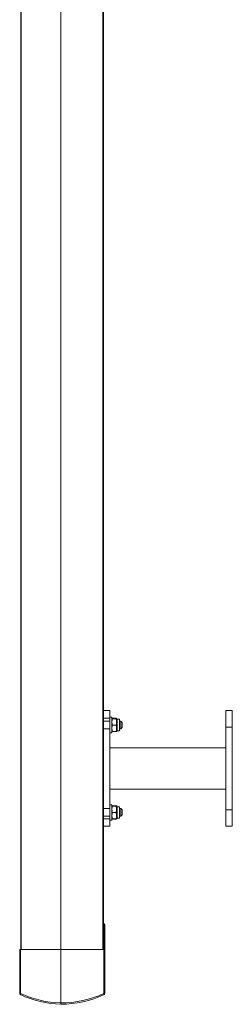
# Model space of a CAD drawing. Units: millimetres. Extents: x -1005 to 7495, y -4969 to 3807.
# Drawn here: x -365 to -200, y 406 to 1172 of the extents above; entities that cross this region are included whole.
import ezdxf

# ---------------------------------------------------------------- set-up
doc = ezdxf.new("R2010")
doc.units = ezdxf.units.MM
doc.header["$LTSCALE"] = 10
doc.header["$MEASUREMENT"] = 0
doc.layers.get('0').update_dxf_attribs({"lineweight": 0})

# ---------------------------------------------------------------- blocks, each defined once
blk = doc.blocks.new('EK-FS SA')
for p, q in [((-34.22, 31.8), (0, 31.8)), ((-34.22, 31.15), (-34.22, 31.8)), ((0, 31.15), (-34.22, 31.15)), ((0, 31.15), (0, 31.8)), ((0, 0), (0, 31.15)), ((0, 0), (-41.49, 0)), ((0, -33.42), (0, 0)), ((-34.22, -33.42), (0, -33.42)), ((-34.22, -34.2), (-34.22, -33.42)), ((0, -34.2), (-34.22, -34.2)), ((0, -34.2), (0, -33.42)), ((0, -33.7), (19.5, -33.7)), ((19.5, -34.2), (0, -34.2)), ((19.5, -33.7), (19.5, -33.1)), ((19.5, -33.7), (19.5, -34.2)), ((19.5, -33.7), (20, -33.7)), ((20, -33.1), (20, -33.7))]:
    blk.add_line(p, q)
at = {"lineweight": 0, "flags": 128}
for points in [[(-35.13, 31.23), (-35.13, 31.23), (-35.13, 31.23), (-35.13, 31.23), (-35.13, 31.23), (-35.13, 31.23), (-35.13, 31.23), (-35.13, 31.23), (-35.13, 31.22), (-35.13, 31.22), (-35.13, 31.22), (-35.13, 31.22), (-35.13, 31.21), (-35.14, 31.21), (-35.14, 31.21), (-35.14, 31.2), (-35.14, 31.2), (-35.14, 31.2), (-35.14, 31.2), (-35.14, 31.19), (-35.15, 31.19), (-35.15, 31.19), (-35.15, 31.18), (-35.15, 31.18), (-35.15, 31.18), (-35.15, 31.17), (-35.16, 31.17), (-35.16, 31.16), (-35.16, 31.16), (-35.16, 31.15), (-35.17, 31.15), (-35.17, 31.14), (-35.17, 31.14), (-35.17, 31.13), (-35.17, 31.13), (-35.18, 31.13), (-35.18, 31.12), (-35.18, 31.12), (-35.18, 31.12), (-35.18, 31.11), (-35.18, 31.11), (-35.18, 31.11), (-35.19, 31.1), (-35.19, 31.1), (-35.19, 31.1), (-35.19, 31.09), (-35.19, 31.09), (-35.19, 31.09), (-35.2, 31.08), (-35.2, 31.08), (-35.2, 31.08), (-35.2, 31.08), (-35.2, 31.07), (-35.2, 31.07), (-35.2, 31.07), (-35.2, 31.07), (-35.21, 31.06), (-35.21, 31.06), (-35.21, 31.06), (-35.21, 31.05), (-35.21, 31.05), (-35.21, 31.05), (-35.22, 31.04), (-35.22, 31.04), (-35.22, 31.04), (-35.22, 31.03), (-35.22, 31.03), (-35.22, 31.03), (-35.22, 31.02), (-35.23, 31.02), (-35.23, 31.02), (-35.23, 31.01), (-35.23, 31.01), (-35.23, 31), (-35.24, 31), (-35.24, 30.99), (-35.24, 30.98), (-35.25, 30.98), (-35.25, 30.97), (-35.25, 30.96), (-35.26, 30.96), (-35.26, 30.95), (-35.26, 30.95), (-35.26, 30.94), (-35.27, 30.93), (-35.27, 30.93), (-35.27, 30.92), (-35.28, 30.92), (-35.28, 30.91), (-35.28, 30.9), (-35.29, 30.89), (-35.29, 30.88), (-35.3, 30.87), (-35.3, 30.86), (-35.31, 30.85), (-35.31, 30.84), (-35.32, 30.83), (-35.32, 30.82), (-35.33, 30.81), (-35.33, 30.8), (-35.34, 30.79), (-35.34, 30.77), (-35.35, 30.76), (-35.36, 30.74), (-35.37, 30.73)], [(-41.49, 0), (-41.49, 0), (-41.49, 0), (-41.49, 0), (-41.49, 0), (-41.49, 0), (-41.49, 0), (-41.49, 0), (-41.49, 0)], [(-35.37, -33.11), (-35.37, -33.12), (-35.36, -33.14), (-35.36, -33.15), (-35.35, -33.16), (-35.35, -33.16), (-35.34, -33.17), (-35.34, -33.18), (-35.34, -33.19), (-35.33, -33.2), (-35.33, -33.21), (-35.32, -33.22), (-35.32, -33.23), (-35.31, -33.24), (-35.31, -33.25), (-35.3, -33.26), (-35.3, -33.27), (-35.29, -33.28), (-35.29, -33.29), (-35.29, -33.29), (-35.28, -33.3), (-35.28, -33.31), (-35.27, -33.32), (-35.27, -33.33), (-35.26, -33.34), (-35.26, -33.35), (-35.25, -33.36), (-35.25, -33.38), (-35.24, -33.39), (-35.23, -33.4), (-35.23, -33.42), (-35.22, -33.43), (-35.22, -33.44), (-35.21, -33.45), (-35.21, -33.46), (-35.2, -33.47), (-35.2, -33.48), (-35.19, -33.49), (-35.19, -33.5), (-35.18, -33.51), (-35.18, -33.52), (-35.17, -33.53), (-35.17, -33.54), (-35.17, -33.55), (-35.16, -33.56), (-35.16, -33.57), (-35.15, -33.58), (-35.15, -33.59), (-35.14, -33.6), (-35.14, -33.61), (-35.13, -33.61), (-35.13, -33.62), (-35.13, -33.62), (-35.13, -33.63), (-35.13, -33.63), (-35.13, -33.63), (-35.13, -33.63)]]:
    blk.add_lwpolyline(points, dxfattribs=at)
for centre, radius, start, end in [((32.5, -1.2), 75, 154.37799, 179.12259), ((32.77, -0.92), 74.27, 154.42623, 179.29385), ((-34.22, 30.8), 1, 90, 154.37797), ((-41.8, -3.73), 3.75, 85.30879, 100.61606), ((32.76, -1.36), 74.26, 178.94894, 205.57642), ((32.5, -1.2), 75, 179.12179, 205.62228), ((-34.22, -33.2), 1, 205.62203, 270), ((19.5, -33.7), 0.5, 270, 0)]:
    blk.add_arc(centre, radius, start, end)
for centre, major_axis, ratio, start_param, end_param in [((-34.22, 30.8), (0.902, -0.432), 0.316435, 1.721407, 3.141593), ((-34.22, -33.2), (0.902, 0.432), 0.199861, 3.141593, 4.616829)]:
    blk.add_ellipse(centre, major_axis=major_axis, ratio=ratio, start_param=start_param, end_param=end_param)

msp = doc.modelspace()

# ---------------------------------------------------------------- linework, layer by layer
for p, q in [((-364.02, 1671.5), (-364.02, 448.71)), ((-363.69, 1671.5), (-363.69, 448.71)), ((-333.12, 1671.49), (-333.12, 448.71)), ((-300.41, 1671.49), (-300.41, 448.71)), ((-300.02, 1671.5), (-300.02, 448.71)), ((-300.02, 634.46), (-295.02, 634.46)), ((-300.02, 628.55), (-295.02, 628.55)), ((-295.02, 629.27), (-295.02, 634.46)), ((-295.02, 629.27), (-295.02, 617.27)), ((-293.42, 629.27), (-295.02, 629.27)), ((-293.42, 617.27), (-293.42, 629.27)), ((-293.42, 628.28), (-293.41, 628.29)), ((-293.42, 628.27), (-293.42, 628.28)), ((-292.97, 628.47), (-290.18, 628.47)), ((-292.97, 628.41), (-290.18, 628.41)), ((-292.97, 628.13), (-290.18, 628.13)), ((-289.74, 628.28), (-289.74, 628.29)), ((-289.42, 627.72), (-289.74, 628.28)), ((-205.02, 634.46), (-205.02, 621.62)), ((-200.02, 634.46), (-205.02, 634.46)), ((-200.02, 634.46), (-200.02, 621.62)), ((-300.02, 626.27), (-295.02, 626.27)), ((-300.02, 620.27), (-295.02, 620.27)), ((-292.97, 623), (-290.18, 623)), ((-289.42, 627.72), (-289.42, 618.82)), ((-289.42, 627.72), (-287.42, 627.72)), ((-287.42, 627.72), (-287.42, 618.82)), ((-287.42, 626.27), (-286.52, 626.27)), ((-287.42, 620.27), (-286.52, 620.27)), ((-286.52, 626.27), (-286.52, 620.27)), ((-285.52, 625.27), (-286.52, 626.27)), ((-285.52, 621.27), (-286.52, 620.27)), ((-285.52, 621.27), (-285.52, 625.27)), ((-205.02, 557.29), (-205.02, 621.62)), ((-200.02, 621.62), (-205.02, 621.62)), ((-200.02, 557.29), (-200.02, 621.62)), ((-295.02, 617.27), (-295.02, 561.27)), ((-293.42, 617.27), (-295.02, 617.27)), ((-293.42, 618.27), (-293.41, 618.27)), ((-293.41, 618.27), (-293.41, 618.26)), ((-290.18, 618.14), (-292.97, 618.14)), ((-290.18, 618.08), (-292.97, 618.08)), ((-289.74, 618.27), (-289.75, 618.26)), ((-289.42, 618.82), (-289.74, 618.27)), ((-289.42, 618.82), (-287.42, 618.82)), ((-295.02, 605.46), (-205.02, 605.46)), ((-295.02, 573.46), (-205.02, 573.46)), ((-295.02, 561.27), (-295.02, 549.27)), ((-295.02, 561.27), (-293.42, 561.27)), ((-293.42, 549.27), (-293.42, 561.27)), ((-293.42, 560.27), (-293.42, 560.28)), ((-293.42, 560.27), (-293.42, 560.27)), ((-292.97, 560.4), (-290.18, 560.4)), ((-292.97, 560.33), (-290.18, 560.33)), ((-292.97, 560.22), (-290.18, 560.22)), ((-289.74, 560.27), (-289.74, 560.28)), ((-289.42, 559.72), (-289.74, 560.27)), ((-289.42, 559.72), (-289.42, 550.82)), ((-289.42, 559.72), (-287.42, 559.72)), ((-287.42, 559.72), (-287.42, 550.82)), ((-300.02, 558.27), (-295.02, 558.27)), ((-300.02, 552.27), (-295.02, 552.27)), ((-293.42, 557.69), (-293.42, 557.69)), ((-292.97, 555.16), (-290.18, 555.16)), ((-287.42, 558.27), (-286.52, 558.27)), ((-287.42, 552.27), (-286.52, 552.27)), ((-286.52, 558.27), (-286.52, 552.27)), ((-285.52, 557.27), (-286.52, 558.27)), ((-285.52, 553.27), (-286.52, 552.27)), ((-285.52, 553.27), (-285.52, 557.27)), ((-205.02, 557.29), (-205.02, 544.46)), ((-200.02, 557.29), (-205.02, 557.29)), ((-200.02, 557.29), (-200.02, 544.46)), ((-300.02, 550.36), (-295.02, 550.36)), ((-300.02, 544.46), (-295.02, 544.46)), ((-295.02, 544.46), (-295.02, 549.27)), ((-295.02, 549.27), (-293.42, 549.27)), ((-293.42, 550.27), (-293.42, 550.27)), ((-293.42, 550.27), (-293.41, 550.27)), ((-290.18, 550.22), (-292.97, 550.22)), ((-290.18, 550.15), (-292.97, 550.15)), ((-289.42, 550.82), (-289.74, 550.27)), ((-289.74, 550.27), (-289.74, 550.27)), ((-289.42, 550.82), (-287.42, 550.82)), ((-200.02, 544.46), (-205.02, 544.46))]:
    msp.add_line(p, q)
at = {"lineweight": 0, "flags": 128}
for points in [[(-293.42, 628.27), (-293.41, 628.28), (-293.39, 628.3), (-293.36, 628.32), (-293.31, 628.34), (-293.24, 628.35), (-293.17, 628.37), (-293.08, 628.39), (-292.97, 628.41)], [(-292.97, 628.13), (-293.08, 628.15), (-293.17, 628.17), (-293.24, 628.18), (-293.31, 628.2), (-293.36, 628.22), (-293.39, 628.24), (-293.41, 628.25), (-293.42, 628.27)], [(-293.42, 625.56), (-293.41, 625.86), (-293.39, 626.17), (-293.36, 626.48), (-293.31, 626.8), (-293.24, 627.12), (-293.17, 627.45), (-293.08, 627.79), (-292.97, 628.13)], [(-293.41, 628.28), (-293.4, 628.3), (-293.37, 628.33), (-293.33, 628.35), (-293.28, 628.37), (-293.22, 628.4), (-293.15, 628.42), (-293.07, 628.44), (-292.97, 628.47)], [(-290.18, 628.47), (-290.09, 628.44), (-290.01, 628.42), (-289.93, 628.4), (-289.87, 628.37), (-289.82, 628.35), (-289.78, 628.33), (-289.76, 628.3), (-289.74, 628.28)], [(-290.18, 628.41), (-290, 628.37), (-289.87, 628.34), (-289.79, 628.3), (-289.77, 628.27), (-289.79, 628.23), (-289.87, 628.2), (-290, 628.16), (-290.18, 628.13)], [(-290.18, 628.13), (-290, 627.49), (-289.87, 626.85), (-289.79, 626.2), (-289.77, 625.56), (-289.79, 624.92), (-289.87, 624.28), (-290, 623.64), (-290.18, 623)], [(-292.97, 623), (-293.08, 623.34), (-293.17, 623.67), (-293.24, 624), (-293.31, 624.33), (-293.36, 624.64), (-293.39, 624.96), (-293.41, 625.26), (-293.42, 625.56)], [(-293.42, 620.57), (-293.41, 620.85), (-293.39, 621.14), (-293.36, 621.44), (-293.31, 621.74), (-293.24, 622.04), (-293.17, 622.36), (-293.08, 622.67), (-292.97, 623)], [(-292.97, 618.14), (-293.08, 618.46), (-293.17, 618.78), (-293.24, 619.09), (-293.31, 619.4), (-293.36, 619.7), (-293.39, 619.99), (-293.41, 620.28), (-293.42, 620.57)], [(-290.18, 623), (-290, 622.39), (-289.87, 621.78), (-289.79, 621.17), (-289.77, 620.57), (-289.79, 619.96), (-289.87, 619.35), (-290, 618.75), (-290.18, 618.14)], [(-293.41, 618.27), (-293.4, 618.25), (-293.37, 618.24), (-293.34, 618.22), (-293.29, 618.2), (-293.22, 618.19), (-293.15, 618.17), (-293.07, 618.16), (-292.97, 618.14)], [(-293.41, 618.26), (-293.39, 618.24), (-293.36, 618.22), (-293.33, 618.19), (-293.28, 618.17), (-293.22, 618.15), (-293.15, 618.13), (-293.06, 618.1), (-292.97, 618.08)], [(-292.97, 618.08), (-292.97, 618.09), (-292.98, 618.09), (-292.98, 618.1), (-292.98, 618.11), (-292.99, 618.12), (-292.99, 618.13), (-292.99, 618.13), (-292.99, 618.14)], [(-290.18, 618.14), (-290.09, 618.16), (-290, 618.17), (-289.93, 618.19), (-289.87, 618.2), (-289.82, 618.22), (-289.78, 618.24), (-289.76, 618.25), (-289.74, 618.27)], [(-290.18, 618.08), (-290.09, 618.1), (-290.01, 618.13), (-289.94, 618.15), (-289.88, 618.17), (-289.83, 618.19), (-289.79, 618.22), (-289.76, 618.24), (-289.75, 618.26)], [(-290.16, 618.14), (-290.16, 618.13), (-290.17, 618.13), (-290.17, 618.12), (-290.17, 618.11), (-290.18, 618.1), (-290.18, 618.09), (-290.18, 618.09), (-290.18, 618.08)], [(-293.42, 560.28), (-293.41, 560.29), (-293.38, 560.31), (-293.34, 560.32), (-293.29, 560.34), (-293.23, 560.35), (-293.16, 560.37), (-293.07, 560.38), (-292.97, 560.4)], [(-293.42, 560.27), (-293.41, 560.28), (-293.39, 560.29), (-293.36, 560.29), (-293.31, 560.3), (-293.24, 560.31), (-293.17, 560.31), (-293.08, 560.32), (-292.97, 560.33)], [(-292.97, 560.22), (-293.08, 560.22), (-293.17, 560.23), (-293.24, 560.24), (-293.31, 560.25), (-293.36, 560.25), (-293.39, 560.26), (-293.41, 560.27), (-293.42, 560.27)], [(-293.42, 557.69), (-293.41, 557.98), (-293.39, 558.29), (-293.36, 558.59), (-293.31, 558.91), (-293.24, 559.23), (-293.17, 559.55), (-293.08, 559.88), (-292.97, 560.22)], [(-290.18, 560.4), (-290.08, 560.38), (-290, 560.37), (-289.92, 560.35), (-289.86, 560.34), (-289.81, 560.32), (-289.77, 560.31), (-289.75, 560.29), (-289.74, 560.28)], [(-290.18, 560.33), (-290, 560.32), (-289.87, 560.3), (-289.79, 560.29), (-289.77, 560.27), (-289.79, 560.26), (-289.87, 560.24), (-290, 560.23), (-290.18, 560.22)], [(-290.18, 560.22), (-290, 559.58), (-289.87, 558.95), (-289.79, 558.32), (-289.77, 557.69), (-289.79, 557.06), (-289.87, 556.42), (-290, 555.79), (-290.18, 555.16)], [(-292.97, 555.16), (-293.08, 555.5), (-293.17, 555.83), (-293.24, 556.15), (-293.31, 556.47), (-293.36, 556.78), (-293.39, 557.09), (-293.41, 557.39), (-293.42, 557.69)], [(-293.42, 552.69), (-293.41, 552.98), (-293.39, 553.27), (-293.36, 553.57), (-293.31, 553.88), (-293.24, 554.19), (-293.17, 554.51), (-293.08, 554.83), (-292.97, 555.16)], [(-292.97, 550.22), (-293.08, 550.54), (-293.17, 550.87), (-293.24, 551.18), (-293.31, 551.5), (-293.36, 551.8), (-293.39, 552.1), (-293.41, 552.4), (-293.42, 552.69)], [(-290.18, 555.16), (-290, 554.54), (-289.87, 553.92), (-289.79, 553.31), (-289.77, 552.69), (-289.79, 552.07), (-289.87, 551.45), (-290, 550.83), (-290.18, 550.22)], [(-293.42, 550.27), (-293.41, 550.26), (-293.38, 550.26), (-293.35, 550.25), (-293.3, 550.24), (-293.24, 550.24), (-293.16, 550.23), (-293.07, 550.22), (-292.97, 550.22)], [(-293.41, 550.27), (-293.4, 550.25), (-293.37, 550.24), (-293.34, 550.22), (-293.29, 550.21), (-293.23, 550.19), (-293.15, 550.18), (-293.07, 550.16), (-292.97, 550.15)], [(-292.97, 550.15), (-292.97, 550.16), (-292.98, 550.16), (-292.98, 550.17), (-292.98, 550.18), (-292.99, 550.19), (-292.99, 550.2), (-292.99, 550.21), (-293, 550.22)], [(-290.18, 550.22), (-290.08, 550.22), (-289.99, 550.23), (-289.92, 550.24), (-289.86, 550.24), (-289.81, 550.25), (-289.77, 550.26), (-289.75, 550.26), (-289.74, 550.27)], [(-290.18, 550.15), (-290.09, 550.16), (-290, 550.18), (-289.93, 550.19), (-289.87, 550.21), (-289.82, 550.22), (-289.78, 550.24), (-289.75, 550.25), (-289.74, 550.27)], [(-290.16, 550.22), (-290.16, 550.21), (-290.17, 550.2), (-290.17, 550.19), (-290.17, 550.18), (-290.17, 550.17), (-290.18, 550.16), (-290.18, 550.16), (-290.18, 550.15)]]:
    msp.add_lwpolyline(points, dxfattribs=at)

# ---------------------------------------------------------------- block references
at = {"rotation": 90}
msp.add_blockref('EK-FS SA', (-333.12, 448.71), dxfattribs=at)

doc.saveas('drawing.dxf')
